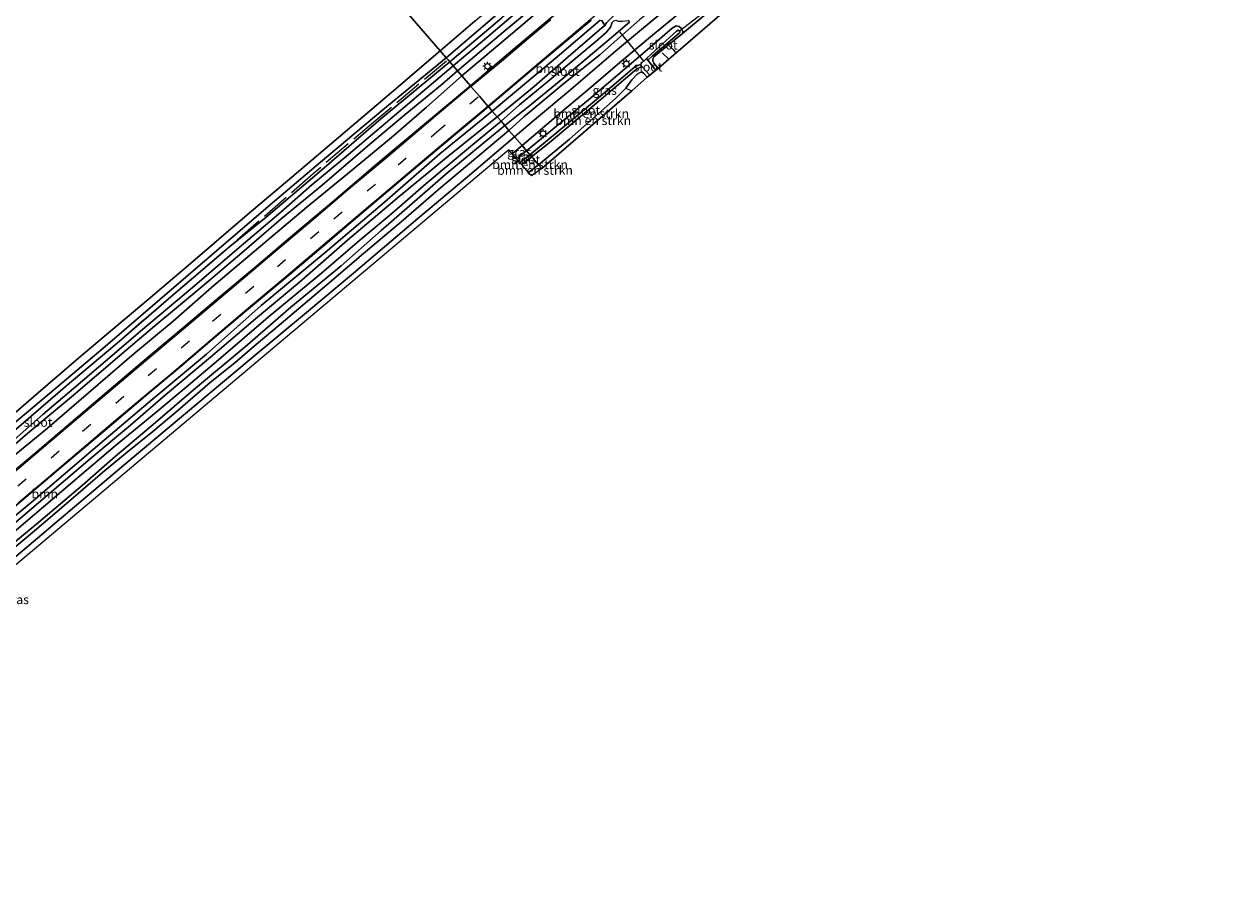
# Model space of a CAD drawing. Units: metres. Extents: x 171058 to 180007, y 418748 to 425003.
# Drawn here: x 173161 to 173495, y 421616 to 421858 of the extents above; entities that cross this region are included whole.
import ezdxf
from ezdxf.enums import TextEntityAlignment as Align

# ---------------------------------------------------------------- set-up
doc = ezdxf.new("R2010")
doc.units = ezdxf.units.M
doc.linetypes.add('IE-TERREINAFSCHEIDING', pattern=[10, 8, -2])
doc.linetypes.add('VW-3-9_STREEP', pattern=[12, 3, -9])
doc.layers.get('0').update_dxf_attribs({"lineweight": 25})
for name, color, linetype, lineweight in [('B-ME-GR-BOMENSTRUIKEN-GV-B6', 93, 'Continuous', 18), ('B-ME-GR-BOOM-GV-B6', 93, 'Continuous', 18), ('B-ME-GW-GRONDWERKLIJN-L-B1', 10, 'Continuous', 25), ('B-ME-GW-INSTEEKWATERGANG-L-B1', 10, 'Continuous', 25), ('B-ME-IE-GRASLAND-GV-B6', 93, 'Continuous', 18), ('B-ME-IE-GRONDWERKLIJN-GROND_INGERICHT-GV-B6', 253, 'Continuous', 18), ('B-ME-IE-HULPGEOMETRIE-L-B1', 53, 'Continuous', 18), ('B-ME-IE-MEUBILAIR_WEGMEUBILAIR-LICHTMAST-S-B1', 8, 'Continuous', 18), ('B-ME-IE-TERREINAFSCHEIDING-RASTERHEKWERK-L-B1', 8, 'IE-TERREINAFSCHEIDING', 18), ('B-ME-KG-KADASTRAAL-OPNAMEDTMGRENS-L-B1', 10, 'Continuous', 25), ('B-ME-KW-DUIKER-L-B1', 10, 'Continuous', 25), ('B-ME-OG-BREUK-L-B1', 10, 'Continuous', 25), ('B-ME-OG-WATER-GV-B6', 153, 'Continuous', 18), ('B-ME-VH-VERH_SOORT-BETON-OVERIG-GV-B6', 8, 'IE-TERREINAFSCHEIDING-NATUURLIJK-HOUTWAL', 18), ('B-ME-VH-VERH_SOORT-BITUMEN-GV-B6', 8, 'IE-TERREINAFSCHEIDING-NATUURLIJK-HOUTWAL', 18), ('B-ME-VW-MARKERING-39STREEP-015-L-B1', 255, 'VW-3-9_STREEP', 18), ('B-ME-VW-MARKERING-STREEP-015-L-B1', 7, 'Continuous', 18)]:
    doc.layers.add(name, color=color, linetype=linetype, lineweight=lineweight)
doc.styles.add('NLCS-ISO', font='NLCS-ISO.TTF')
doc.linetypes.add('IE-TERREINAFSCHEIDING-NATUURLIJK-HOUTWAL', pattern='A,7,-1.5,[67,NLCS.SHX,S=0.75,R=45,X=0,Y=0],-1.5,7,-1.5,[70,NLCS.SHX,S=0.75,R=0,X=0,Y=0],-1.5', length=20)

# ---------------------------------------------------------------- blocks, each defined once
blk = doc.blocks.new('lantaarnpaal')
for p, q in [((-0.75, 0), (-1.25, 0)), ((-0.88, 0.88), (-0.53, 0.53)), ((0, 0.75), (0, 1.25)), ((0.53, 0.53), (0.88, 0.88)), ((0.75, 0), (1.25, 0)), ((-0.53, -0.53), (-0.88, -0.88)), ((0, -0.75), (0, -1.25)), ((0.53, -0.53), (0.88, -0.88))]:
    blk.add_line(p, q)
blk.add_circle((0, 0), 0.75)

msp = doc.modelspace()

# ---------------------------------------------------------------- linework, layer by layer
at = {"layer": 'B-ME-GR-BOMENSTRUIKEN-GV-B6'}
for points in [[(173334.8, 421843.99, 5.57), (173334.07, 421843.36, 6.73), (173333.04, 421844.52, 6.75), (173332.67, 421844.81, 6.77), (173332.08, 421844.73, 6.81), (173331.29, 421844.23, 6.87), (173329.83, 421842.66, 7.32), (173328.11, 421840.33, 7.77), (173325.27, 421837.52, 7.94), (173312.51, 421826.25, 8.01), (173303.93, 421819.14, 8.05), (173302.94, 421820.29, 6.82), (173302.01, 421821.36, 5.93), (173306.91, 421825.24, 5.93), (173321.32, 421837.26, 5.93), (173331.07, 421845.63, 5.93), (173332.58, 421846.39, 5.57), (173334.8, 421843.99, 5.57)], [(173334.07, 421843.36, 6.73), (173329.77, 421839.66, 7.9), (173304.81, 421818.12, 8.14), (173303.93, 421819.14, 8.05), (173312.51, 421826.25, 8.01), (173325.27, 421837.52, 7.94), (173328.11, 421840.33, 7.77), (173329.83, 421842.66, 7.32), (173331.29, 421844.23, 6.87), (173332.08, 421844.73, 6.81), (173332.67, 421844.81, 6.77), (173333.04, 421844.52, 6.75), (173334.07, 421843.36, 6.73)], [(173303.93, 421819.14, 8.05), (173301.15, 421817, 8.03), (173300.16, 421818.16, 6.86), (173299.21, 421819.23, 5.94), (173302.01, 421821.36, 5.93), (173302.94, 421820.29, 6.82), (173303.93, 421819.14, 8.05)], [(173303.93, 421819.14, 8.05), (173304.81, 421818.12, 8.14), (173301.97, 421816.04, 8.03), (173301.15, 421817, 8.03), (173303.93, 421819.14, 8.05)]]:
    msp.add_polyline3d(points, dxfattribs=at)
at = {"layer": 'B-ME-GR-BOOM-GV-B6'}
for points in [[(173322.3, 421857.76, 6.93), (173320.8, 421856.5, 7.05), (173312.2, 421849.08, 6.89), (173302.7, 421840.8, 6.9), (173292.44, 421832.43, 6.94), (173291.1, 421833.99, 7.24), (173309.12, 421849.07, 7.23), (173321.01, 421859.24, 7.26), (173321.49, 421859.09, 7.17), (173322.3, 421857.76, 6.93)], [(173148.01, 421712.9, 6.96), (173163.25, 421725.46, 6.99), (173180.38, 421740.16, 6.94), (173195.66, 421753.14, 7.02), (173211.89, 421766.64, 7.05), (173227.05, 421780.12, 7.03), (173244.74, 421794.84, 7.05), (173261.25, 421808.77, 7.13), (173276.58, 421822.16, 7.15), (173291.1, 421833.99, 7.24), (173292.44, 421832.43, 6.94), (173278.33, 421821.07, 6.99), (173265.28, 421810.31, 6.99), (173250.97, 421798.21, 6.96), (173237.64, 421786.59, 6.98), (173225.39, 421776.43, 6.96), (173212.93, 421765.79, 6.95), (173200.48, 421755.35, 6.94), (173190.81, 421746.95, 6.92), (173179.59, 421737.55, 6.91), (173165.29, 421725.41, 6.91), (173150.12, 421712.52, 6.9)]]:
    msp.add_polyline3d(points, dxfattribs=at)
at = {"layer": 'B-ME-GW-GRONDWERKLIJN-L-B1'}
msp.add_polyline3d([(173338.19, 421850.16, 6.31), (173340.03, 421848.43, 6.3), (173340.07, 421848.38, 6.3)], dxfattribs=at)
at = {"layer": 'B-ME-GW-INSTEEKWATERGANG-L-B1'}
for p, q in [((173300.59, 421823, 6.92), (173297.87, 421820.77, 6.88)), ((173301.15, 421817, 8.03), (173303.93, 421819.14, 8.05))]:
    msp.add_line(p, q, dxfattribs=at)
for points in [[(173500.3, 422000.63, 6.74), (173488.81, 421991, 6.76), (173476.67, 421980.66, 6.81), (173464.14, 421970.32, 6.74), (173451.95, 421960.15, 6.73), (173438.29, 421948.36, 6.69), (173425.55, 421937.75, 6.8), (173413.38, 421927.71, 6.71), (173403.48, 421919.3, 6.82), (173390.6, 421908.28, 6.89), (173378.45, 421898.35, 6.8), (173364.98, 421886.92, 6.83), (173353.29, 421877.11, 6.84), (173339.32, 421865.33, 6.83), (173331.94, 421859.26, 6.8), (173320.95, 421849.62, 6.9), (173310.98, 421841.68, 6.95), (173299.85, 421832.38, 6.96), (173295.71, 421828.66, 6.89)], [(173282.66, 421843.75, 6.99), (173286.81, 421847.28, 6.98), (173298.5, 421857.04, 7), (173308.85, 421865.92, 7)], [(173293.79, 421859.85, 6.65), (173279.31, 421847.66, 6.56)], [(173324.84, 421860.52, 7.02), (173322.82, 421858.44, 7.07), (173322.3, 421857.76, 6.93), (173320.8, 421856.5, 7.05), (173312.2, 421849.08, 6.89), (173302.7, 421840.8, 6.9), (173292.44, 421832.43, 6.94)], [(173300.59, 421823, 6.92), (173317.8, 421837.11, 7.02), (173333.39, 421850.43, 6.89), (173340.97, 421857.03, 6.88), (173342.1, 421857.61, 6.84), (173342.94, 421857.41, 6.84), (173343.62, 421856.9, 6.74), (173343.96, 421856.09, 6.69), (173343.91, 421855.51, 6.63), (173339.53, 421852.02, 6.48), (173335.87, 421849.01, 6.25), (173335.67, 421848.48, 6.24), (173335.67, 421847.87, 6.27), (173335.91, 421847.3, 6.3), (173337.14, 421845.84, 6.3)], [(173279.31, 421847.66, 6.56), (173260.2, 421831.82, 6.57), (173243.06, 421817.1, 6.59), (173228.44, 421804.62, 6.61), (173218.31, 421796.44, 6.51)], [(173334.07, 421843.36, 6.73), (173333.04, 421844.52, 6.75), (173332.67, 421844.81, 6.77), (173332.08, 421844.73, 6.81), (173331.29, 421844.23, 6.87), (173329.83, 421842.66, 7.32), (173328.11, 421840.33, 7.77), (173325.27, 421837.52, 7.94), (173312.51, 421826.25, 8.01), (173303.93, 421819.14, 8.05)], [(173156.38, 421736.73, 6.78), (173167.77, 421746.08, 6.8), (173179.16, 421755.88, 6.99), (173191.09, 421766.27, 6.89), (173202.58, 421775.79, 6.9), (173213.98, 421785.78, 6.94), (173226.81, 421796.51, 6.92), (173239.78, 421807.48, 6.91), (173250.95, 421816.58, 6.97), (173263.2, 421826.69, 7.02), (173272.82, 421835.05, 7.03), (173282.66, 421843.75, 6.99)], [(173292.44, 421832.43, 6.94), (173278.33, 421821.07, 6.99), (173265.28, 421810.31, 6.99), (173250.97, 421798.21, 6.96), (173237.64, 421786.59, 6.98), (173225.39, 421776.43, 6.96), (173212.93, 421765.79, 6.95), (173200.48, 421755.35, 6.94), (173190.81, 421746.95, 6.92), (173179.59, 421737.55, 6.91), (173165.29, 421725.41, 6.91), (173150.12, 421712.52, 6.9)], [(173153.77, 421709.03, 6.65), (173164.1, 421717.65, 6.67), (173173.54, 421725.68, 6.75), (173182.97, 421733.82, 6.73), (173189.83, 421739.42, 6.75), (173196.97, 421745.19, 6.75), (173203.89, 421751, 6.76), (173212.9, 421758.72, 6.8), (173219.73, 421764.21, 6.82), (173225.05, 421768.85, 6.84), (173232.53, 421775.14, 6.86), (173245.23, 421785.84, 6.97), (173255.36, 421794.51, 6.99), (173265.83, 421803.32, 6.94), (173276.21, 421812.23, 6.91), (173295.71, 421828.66, 6.89)]]:
    msp.add_polyline3d(points, dxfattribs=at)
at = {"layer": 'B-ME-IE-GRASLAND-GV-B6'}
for points in [[(173312.59, 421875.53, 6.71), (173311.11, 421874.33, 6.74), (173293.79, 421859.85, 6.65), (173279.31, 421847.66, 6.56), (173278.83, 421848.21, 6.59), (173278.32, 421848.81, 6.62), (173298.22, 421865.82, 6.6), (173307.74, 421873.89, 6.59), (173311.51, 421876.89, 6.58), (173312.59, 421875.53, 6.71)], [(173282.66, 421843.75, 6.99), (173281.46, 421845.14, 5.57), (173294.09, 421855.89, 5.57), (173304.86, 421864.78, 5.57)], [(173285.03, 421841.01, 7.26), (173282.66, 421843.75, 6.99), (173286.81, 421847.28, 6.98), (173298.5, 421857.04, 7), (173308.85, 421865.92, 7)], [(173308.85, 421865.92, 7), (173298.5, 421857.04, 7), (173286.81, 421847.28, 6.98), (173282.66, 421843.75, 6.99)], [(173342.11, 421864.55, 6.88), (173332.54, 421856.61, 6.9), (173325.24, 421850.58, 6.91), (173312.33, 421839.53, 6.91), (173302.86, 421831.53, 6.9), (173297.26, 421826.85, 6.91), (173295.71, 421828.66, 6.89), (173299.85, 421832.38, 6.96), (173310.98, 421841.68, 6.95), (173320.95, 421849.62, 6.9), (173331.94, 421859.26, 6.8)], [(173350.41, 421860.92, 6.6), (173343.91, 421855.51, 6.63), (173343.96, 421856.09, 6.69), (173343.62, 421856.9, 6.74), (173342.94, 421857.41, 6.84), (173342.1, 421857.61, 6.84), (173340.97, 421857.03, 6.88), (173333.39, 421850.43, 6.89), (173317.8, 421837.11, 7.02), (173300.59, 421823, 6.92), (173299.36, 421824.43, 7), (173309.43, 421833.04, 7.01), (173318.74, 421840.83, 7.02), (173327.07, 421847.95, 6.95), (173335.52, 421855.05, 6.92), (173347.34, 421864.85, 6.92)], [(173312.31, 421863.98, 7.27), (173304.86, 421857.75, 7.3), (173295.59, 421849.95, 7.27), (173285.03, 421841.01, 7.26)], [(173296.87, 421860.58, 5.57), (173290.11, 421854.88, 5.57), (173280.27, 421846.55, 5.57), (173279.31, 421847.66, 6.56), (173293.79, 421859.85, 6.65)], [(173321.01, 421859.24, 7.26), (173309.12, 421849.07, 7.23), (173291.1, 421833.99, 7.24), (173290.02, 421835.23, 7.3), (173303.29, 421846.5, 7.29), (173318.51, 421859.24, 7.25)], [(173324.28, 421858.48, 5.63), (173324.18, 421858.03, 5.63), (173323.86, 421857.3, 5.63), (173322.65, 421855.8, 5.63), (173320.45, 421853.88, 5.63), (173314.27, 421848.66, 5.63), (173306.47, 421842.22, 5.63), (173298.7, 421835.69, 5.63), (173293.55, 421831.17, 5.63), (173292.44, 421832.43, 6.94), (173302.7, 421840.8, 6.9), (173312.2, 421849.08, 6.89), (173320.8, 421856.5, 7.05), (173322.3, 421857.76, 6.93), (173322.82, 421858.44, 7.07)], [(173331.94, 421859.26, 6.8), (173320.95, 421849.62, 6.9), (173310.98, 421841.68, 6.95), (173299.85, 421832.38, 6.96), (173295.71, 421828.66, 6.89), (173294.58, 421829.96, 5.63), (173302.02, 421835.96, 5.63), (173310.71, 421843.07, 5.63), (173324.17, 421854.41, 5.63), (173329.18, 421858.63, 5.63)], [(173343.91, 421855.51, 6.63), (173339.53, 421852.02, 6.48), (173335.87, 421849.01, 6.25), (173335.67, 421848.48, 6.24), (173335.67, 421847.87, 6.27), (173335.91, 421847.3, 6.3), (173337.14, 421845.84, 6.3), (173336.5, 421845.38, 5.57), (173336.03, 421845.91, 5.57), (173334.21, 421848.15, 5.57), (173335.54, 421849.33, 5.81), (173342.9, 421855.57, 5.81), (173343.11, 421855.8, 5.81), (173343.19, 421856, 5.81), (173342.94, 421856.26, 5.81), (173342.7, 421856.4, 5.81), (173342.17, 421856.17, 5.81), (173335.24, 421849.84, 5.81), (173333.86, 421848.58, 5.57), (173332.1, 421846.92, 5.57), (173330.59, 421846.16, 5.93), (173321.13, 421838.16, 5.93), (173311.69, 421830.24, 5.93), (173301.56, 421821.88, 5.93), (173300.59, 421823, 6.92), (173317.8, 421837.11, 7.02), (173333.39, 421850.43, 6.89), (173340.97, 421857.03, 6.88), (173342.1, 421857.61, 6.84), (173342.94, 421857.41, 6.84), (173343.62, 421856.9, 6.74), (173343.96, 421856.09, 6.69), (173343.91, 421855.51, 6.63)], [(173322.82, 421858.44, 7.07), (173322.3, 421857.76, 6.93), (173321.49, 421859.09, 7.17)], [(173156.47, 421743.57, 6.48), (173172.68, 421757.51, 6.5), (173187.05, 421769.66, 6.51), (173201.99, 421782.54, 6.51), (173218.31, 421796.44, 6.51), (173228.44, 421804.62, 6.61), (173243.06, 421817.1, 6.59), (173260.2, 421831.82, 6.57), (173279.31, 421847.66, 6.56), (173280.27, 421846.55, 5.57), (173271.84, 421839.42, 5.57), (173260.26, 421829.66, 5.57), (173251.26, 421821.99, 5.57), (173241.06, 421813.52, 5.57), (173232.42, 421805.96, 5.57), (173220.22, 421795.62, 5.57), (173208.55, 421785.58, 5.57), (173193.5, 421772.96, 5.57), (173185.03, 421765.71, 5.57), (173175, 421757.09, 5.57), (173166.49, 421749.86, 5.57), (173154.58, 421739.46, 5.57)], [(173156.1, 421745.44, 6.56), (173171.82, 421758.69, 6.54), (173183.72, 421768.77, 6.56), (173198.93, 421781.79, 6.62), (173213.37, 421794.15, 6.63), (173228.95, 421807.54, 6.63), (173243.48, 421819.83, 6.6), (173260.75, 421834.32, 6.63), (173278.32, 421848.81, 6.62), (173278.83, 421848.21, 6.59), (173279.31, 421847.66, 6.56), (173260.2, 421831.82, 6.57), (173243.06, 421817.1, 6.59), (173228.44, 421804.62, 6.61), (173218.31, 421796.44, 6.51), (173201.99, 421782.54, 6.51), (173187.05, 421769.66, 6.51), (173172.68, 421757.51, 6.5), (173156.47, 421743.57, 6.48)], [(173151.59, 421735.46, 5.57), (173162.29, 421744.71, 5.57), (173174.94, 421755.23, 5.57), (173187.73, 421766.14, 5.57), (173197.5, 421774.44, 5.57), (173210.68, 421785.35, 5.57), (173222.29, 421795.28, 5.57), (173232.6, 421804.1, 5.57), (173243.93, 421813.42, 5.57), (173257.19, 421824.83, 5.57), (173266.96, 421833.1, 5.57), (173277.24, 421841.5, 5.57), (173281.46, 421845.14, 5.57), (173282.66, 421843.75, 6.99), (173272.82, 421835.05, 7.03), (173263.2, 421826.69, 7.02), (173250.95, 421816.58, 6.97), (173239.78, 421807.48, 6.91), (173226.81, 421796.51, 6.92), (173213.98, 421785.78, 6.94), (173202.58, 421775.79, 6.9), (173191.09, 421766.27, 6.89), (173179.16, 421755.88, 6.99), (173167.77, 421746.08, 6.8), (173156.38, 421736.73, 6.78)], [(173285.03, 421841.01, 7.26), (173272.86, 421830.86, 7.24), (173259.4, 421819.55, 7.24), (173247.17, 421809.13, 7.23), (173235.69, 421799.48, 7.21), (173225.68, 421791.03, 7.19), (173215.63, 421782.59, 7.21), (173205.46, 421773.99, 7.17), (173195.84, 421765.93, 7.16), (173186.06, 421757.64, 7.15), (173174.33, 421747.65, 7.15), (173164.23, 421739.11, 7.15), (173150.38, 421727.5, 7.16)], [(173156.38, 421736.73, 6.78), (173167.77, 421746.08, 6.8), (173179.16, 421755.88, 6.99), (173191.09, 421766.27, 6.89), (173202.58, 421775.79, 6.9), (173213.98, 421785.78, 6.94), (173226.81, 421796.51, 6.92), (173239.78, 421807.48, 6.91), (173250.95, 421816.58, 6.97), (173263.2, 421826.69, 7.02), (173272.82, 421835.05, 7.03), (173282.66, 421843.75, 6.99), (173285.03, 421841.01, 7.26)], [(173157.48, 421723.32, 7.14), (173171.44, 421735.16, 7.15), (173183.72, 421745.55, 7.22), (173195.58, 421755.6, 7.22), (173204.43, 421763.02, 7.19), (173214.08, 421771.2, 7.21), (173221.29, 421777.29, 7.23), (173235.76, 421789.42, 7.23), (173244.2, 421796.57, 7.27), (173252.52, 421803.67, 7.24), (173264.51, 421813.8, 7.26), (173276.95, 421824.26, 7.25), (173288.17, 421833.69, 7.31), (173290.02, 421835.23, 7.3), (173291.1, 421833.99, 7.24)], [(173291.1, 421833.99, 7.24), (173276.58, 421822.16, 7.15), (173261.25, 421808.77, 7.13), (173244.74, 421794.84, 7.05), (173227.05, 421780.12, 7.03), (173211.89, 421766.64, 7.05), (173195.66, 421753.14, 7.02), (173180.38, 421740.16, 6.94), (173163.25, 421725.46, 6.99), (173148.01, 421712.9, 6.96)], [(173150.12, 421712.52, 6.9), (173165.29, 421725.41, 6.91), (173179.59, 421737.55, 6.91), (173190.81, 421746.95, 6.92), (173200.48, 421755.35, 6.94), (173212.93, 421765.79, 6.95), (173225.39, 421776.43, 6.96), (173237.64, 421786.59, 6.98), (173250.97, 421798.21, 6.96), (173265.28, 421810.31, 6.99), (173278.33, 421821.07, 6.99), (173292.44, 421832.43, 6.94)], [(173292.44, 421832.43, 6.94), (173293.55, 421831.17, 5.63), (173285.09, 421824.17, 5.64), (173272.71, 421813.79, 5.64), (173263.26, 421805.62, 5.64), (173254.33, 421798.2, 5.64), (173243.75, 421789.02, 5.64), (173228.91, 421776.87, 5.64), (173215.18, 421765.03, 5.64), (173206.24, 421757.45, 5.64), (173197.8, 421750.47, 5.64), (173186.47, 421741.17, 5.64), (173174.15, 421730.68, 5.64), (173156.64, 421715.8, 5.64)], [(173151.86, 421708.98, 5.64), (173165.36, 421719.99, 5.64), (173177.39, 421730.16, 5.64), (173186.53, 421738.26, 5.64), (173197.73, 421747.7, 5.64), (173208.27, 421756.76, 5.64), (173222.58, 421768.65, 5.64), (173235.27, 421779.6, 5.64), (173249.17, 421791.14, 5.64), (173260.33, 421800.93, 5.64), (173278.87, 421817.09, 5.64), (173294.58, 421829.96, 5.63)], [(173294.58, 421829.96, 5.63), (173295.71, 421828.66, 6.89), (173276.21, 421812.23, 6.91), (173265.83, 421803.32, 6.94), (173255.36, 421794.51, 6.99), (173245.23, 421785.84, 6.97), (173232.53, 421775.14, 6.86), (173225.05, 421768.85, 6.84), (173219.73, 421764.21, 6.82), (173212.9, 421758.72, 6.8), (173203.89, 421751, 6.76), (173196.97, 421745.19, 6.75), (173189.83, 421739.42, 6.75), (173182.97, 421733.82, 6.73), (173173.54, 421725.68, 6.75), (173164.1, 421717.65, 6.67), (173153.77, 421709.03, 6.65)], [(173153.77, 421709.03, 6.65), (173164.1, 421717.65, 6.67), (173173.54, 421725.68, 6.75), (173182.97, 421733.82, 6.73), (173189.83, 421739.42, 6.75), (173196.97, 421745.19, 6.75), (173203.89, 421751, 6.76), (173212.9, 421758.72, 6.8), (173219.73, 421764.21, 6.82), (173225.05, 421768.85, 6.84), (173232.53, 421775.14, 6.86), (173245.23, 421785.84, 6.97), (173255.36, 421794.51, 6.99), (173265.83, 421803.32, 6.94), (173276.21, 421812.23, 6.91), (173295.71, 421828.66, 6.89)], [(173295.71, 421828.66, 6.89), (173297.26, 421826.85, 6.91), (173284.77, 421816.22, 6.92), (173270.44, 421804.23, 6.94), (173252.64, 421789.09, 7.01), (173239.56, 421778.16, 7.03), (173223.69, 421764.92, 7.01), (173209.45, 421753, 6.97), (173190.63, 421737.28, 6.97), (173177.64, 421726.29, 6.95), (173157.73, 421709.5, 6.88)], [(173299.36, 421824.43, 7), (173300.59, 421823, 6.92), (173297.87, 421820.77, 6.88), (173296.65, 421822.16, 7.04), (173299.36, 421824.43, 7)], [(173300.59, 421823, 6.92), (173301.56, 421821.88, 5.93), (173298.79, 421819.7, 5.93), (173297.87, 421820.77, 6.88), (173300.59, 421823, 6.92)]]:
    msp.add_polyline3d(points, dxfattribs=at)
at = {"layer": 'B-ME-IE-GRONDWERKLIJN-GROND_INGERICHT-GV-B6'}
for points in [[(173179.61, 421962.91, 6.23), (173276.7, 421850.68, 6.66), (173263.81, 421839.68, 6.64), (173248.42, 421826.66, 6.62), (173235.5, 421815.72, 6.62), (173223.09, 421805.22, 6.63), (173206.74, 421791.15, 6.62), (173195.62, 421781.78, 6.56), (173185.25, 421772.96, 6.48), (173176.4, 421765.56, 6.47), (173163.87, 421754.76, 6.48), (173153.3, 421745.76, 6.47)], [(173286.39, 421859, 6.67), (173276.7, 421850.68, 6.66), (173179.61, 421962.91, 6.23)], [(173427.6, 421923.97, 6.6), (173342.05, 421850.08, 6.75), (173340.07, 421848.38, 6.3), (173337.14, 421845.84, 6.3), (173335.91, 421847.3, 6.3), (173335.67, 421847.87, 6.27), (173335.67, 421848.48, 6.24), (173335.87, 421849.01, 6.25), (173339.53, 421852.02, 6.48), (173343.91, 421855.51, 6.63), (173350.41, 421860.92, 6.6)]]:
    msp.add_polyline3d(points, dxfattribs=at)
at = {"layer": 'B-ME-IE-HULPGEOMETRIE-L-B1'}
msp.add_polyline3d([(173304.81, 421818.12, 8.14), (173303.93, 421819.14, 8.05), (173302.94, 421820.29, 6.82), (173302.01, 421821.36, 5.93), (173301.56, 421821.88, 5.93), (173300.59, 421823, 6.92), (173299.36, 421824.43, 7), (173297.26, 421826.85, 6.91), (173295.71, 421828.66, 6.89), (173294.58, 421829.96, 5.63), (173293.55, 421831.17, 5.63), (173292.44, 421832.43, 6.94), (173291.1, 421833.99, 7.24), (173290.02, 421835.23, 7.3), (173289.89, 421835.38, 7.26), (173287.52, 421838.12, 7.36), (173285.19, 421840.83, 7.32), (173285.03, 421841.01, 7.26), (173282.66, 421843.75, 6.99), (173281.46, 421845.14, 5.57), (173280.27, 421846.55, 5.57), (173279.31, 421847.66, 6.56), (173278.83, 421848.21, 6.59), (173278.32, 421848.81, 6.62), (173276.7, 421850.68, 6.66), (173179.61, 421962.91, 6.23)], dxfattribs=at)
at = {"layer": 'B-ME-IE-TERREINAFSCHEIDING-RASTERHEKWERK-L-B1'}
for points in [[(173278.44, 421847.88, 6.59), (173258.77, 421831.38, 6.62), (173241.46, 421816.62, 6.62), (173218.31, 421796.44, 6.51)], [(173218.31, 421796.44, 6.51), (173201.99, 421782.54, 6.51), (173187.05, 421769.66, 6.51), (173172.68, 421757.51, 6.5), (173156.47, 421743.57, 6.48), (173141.3, 421730.82, 6.44), (173126.49, 421718.26, 6.42), (173109.85, 421704.19, 6.35), (173093.16, 421689.75, 6.34), (173076.49, 421675.94, 6.34), (173059.29, 421661.18, 6.42), (173044.43, 421648.64, 6.43), (173041.6, 421645.92, 6.47), (173040.09, 421644.21, 6.56), (173031.49, 421636.48, 6.79), (173021.23, 421627.58, 6.88), (173013.55, 421620.7, 6.85), (173010.58, 421618.25, 6.63), (173007.9, 421615.86, 6.61)]]:
    msp.add_polyline3d(points, dxfattribs=at)
at = {"layer": 'B-ME-KG-KADASTRAAL-OPNAMEDTMGRENS-L-B1'}
for points in [[(173304.81, 421818.12, 8.14), (173329.77, 421839.66, 7.9), (173334.07, 421843.36, 6.73), (173334.8, 421843.99, 5.57), (173336.5, 421845.38, 5.57), (173337.14, 421845.84, 6.3), (173340.07, 421848.38, 6.3), (173342.05, 421850.08, 6.75), (173427.6, 421923.97, 6.6), (173443.14, 421908.11, 6.59), (173490.51, 421943.45, 6.35), (173491.18, 421943.95, 5.85), (173491.86, 421944.48, 5.85), (173492.68, 421945.09, 6.59), (173544.13, 421983.45, 6.56), (173616.65, 422038.64, 6.52)], [(173304.81, 421818.12, 8.14), (173301.97, 421816.04, 8.03), (173301.15, 421817, 8.03), (173300.16, 421818.16, 6.86), (173299.21, 421819.23, 5.94), (173298.79, 421819.7, 5.93), (173297.87, 421820.77, 6.88), (173296.65, 421822.16, 7.04), (173295.68, 421823.28, 6.96), (173156.57, 421706.2, 6.93)]]:
    msp.add_polyline3d(points, dxfattribs=at)
at = {"layer": 'B-ME-KW-DUIKER-L-B1'}
for p, q in [((173349.39, 421861.08, 6.05), (173343.07, 421856.18, 6.02)), ((173333.21, 421847.74, 5.81), (173326.44, 421855.99, 5.77))]:
    msp.add_line(p, q, dxfattribs=at)
at = {"layer": 'B-ME-OG-BREUK-L-B1'}
for points in [[(173340.16, 421852.09, 6.62), (173341.32, 421851.03, 6.75), (173342.05, 421850.08, 6.75)], [(173328.11, 421840.33, 7.77), (173329.38, 421839.83, 7.92), (173329.77, 421839.66, 7.9)]]:
    msp.add_polyline3d(points, dxfattribs=at)
at = {"layer": 'B-ME-OG-WATER-GV-B6'}
for points in [[(173304.86, 421864.78, 5.57), (173294.09, 421855.89, 5.57), (173281.46, 421845.14, 5.57), (173280.27, 421846.55, 5.57)], [(173280.27, 421846.55, 5.57), (173290.11, 421854.88, 5.57), (173296.87, 421860.58, 5.57)], [(173293.55, 421831.17, 5.63), (173298.7, 421835.69, 5.63), (173306.47, 421842.22, 5.63), (173314.27, 421848.66, 5.63), (173320.45, 421853.88, 5.63), (173322.65, 421855.8, 5.63), (173323.86, 421857.3, 5.63), (173324.18, 421858.03, 5.63), (173324.28, 421858.48, 5.63), (173324.79, 421858.99, 5.63), (173325.33, 421859.23, 5.63), (173325.99, 421858.93, 5.63), (173327.21, 421858.91, 5.63), (173328.77, 421859.15, 5.63), (173329.18, 421858.63, 5.63), (173324.17, 421854.41, 5.63), (173310.71, 421843.07, 5.63), (173302.02, 421835.96, 5.63), (173294.58, 421829.96, 5.63), (173293.55, 421831.17, 5.63)], [(173334.21, 421848.15, 5.57), (173333.86, 421848.58, 5.57), (173335.24, 421849.84, 5.81), (173342.17, 421856.17, 5.81), (173342.7, 421856.4, 5.81), (173342.94, 421856.26, 5.81), (173343.19, 421856, 5.81), (173343.11, 421855.8, 5.81), (173342.9, 421855.57, 5.81), (173335.54, 421849.33, 5.81), (173334.21, 421848.15, 5.57)], [(173334.21, 421848.15, 5.57), (173336.03, 421845.91, 5.57), (173336.5, 421845.38, 5.57), (173334.8, 421843.99, 5.57), (173332.58, 421846.39, 5.57), (173332.1, 421846.92, 5.57), (173333.86, 421848.58, 5.57), (173334.21, 421848.15, 5.57)], [(173280.27, 421846.55, 5.57), (173281.46, 421845.14, 5.57), (173277.24, 421841.5, 5.57), (173266.96, 421833.1, 5.57), (173257.19, 421824.83, 5.57), (173243.93, 421813.42, 5.57), (173232.6, 421804.1, 5.57), (173222.29, 421795.28, 5.57), (173210.68, 421785.35, 5.57), (173197.5, 421774.44, 5.57), (173187.73, 421766.14, 5.57), (173174.94, 421755.23, 5.57), (173162.29, 421744.71, 5.57), (173151.59, 421735.46, 5.57)], [(173154.58, 421739.46, 5.57), (173166.49, 421749.86, 5.57), (173175, 421757.09, 5.57), (173185.03, 421765.71, 5.57), (173193.5, 421772.96, 5.57), (173208.55, 421785.58, 5.57), (173220.22, 421795.62, 5.57), (173232.42, 421805.96, 5.57), (173241.06, 421813.52, 5.57), (173251.26, 421821.99, 5.57), (173260.26, 421829.66, 5.57), (173271.84, 421839.42, 5.57), (173280.27, 421846.55, 5.57)], [(173332.58, 421846.39, 5.57), (173331.07, 421845.63, 5.93), (173321.32, 421837.26, 5.93), (173306.91, 421825.24, 5.93), (173302.01, 421821.36, 5.93), (173301.56, 421821.88, 5.93), (173311.69, 421830.24, 5.93), (173321.13, 421838.16, 5.93), (173330.59, 421846.16, 5.93), (173332.1, 421846.92, 5.57), (173332.58, 421846.39, 5.57)], [(173293.55, 421831.17, 5.63), (173294.58, 421829.96, 5.63), (173278.87, 421817.09, 5.64), (173260.33, 421800.93, 5.64), (173249.17, 421791.14, 5.64), (173235.27, 421779.6, 5.64), (173222.58, 421768.65, 5.64), (173208.27, 421756.76, 5.64), (173197.73, 421747.7, 5.64), (173186.53, 421738.26, 5.64), (173177.39, 421730.16, 5.64), (173165.36, 421719.99, 5.64), (173151.86, 421708.98, 5.64)], [(173156.64, 421715.8, 5.64), (173174.15, 421730.68, 5.64), (173186.47, 421741.17, 5.64), (173197.8, 421750.47, 5.64), (173206.24, 421757.45, 5.64), (173215.18, 421765.03, 5.64), (173228.91, 421776.87, 5.64), (173243.75, 421789.02, 5.64), (173254.33, 421798.2, 5.64), (173263.26, 421805.62, 5.64), (173272.71, 421813.79, 5.64), (173285.09, 421824.17, 5.64), (173293.55, 421831.17, 5.63)], [(173301.56, 421821.88, 5.93), (173302.01, 421821.36, 5.93), (173299.21, 421819.23, 5.94), (173298.79, 421819.7, 5.93), (173301.56, 421821.88, 5.93)]]:
    msp.add_polyline3d(points, dxfattribs=at)
at = {"layer": 'B-ME-VH-VERH_SOORT-BETON-OVERIG-GV-B6'}
for points in [[(173311.51, 421876.89, 6.58), (173307.74, 421873.89, 6.59), (173298.22, 421865.82, 6.6), (173278.32, 421848.81, 6.62), (173276.7, 421850.68, 6.66), (173286.39, 421859, 6.67), (173293.06, 421864.64, 6.65), (173300.13, 421870.98, 6.72), (173300.5, 421873.77, 6.76), (173303.95, 421876.48, 6.78), (173306.68, 421876.53, 6.66), (173307.79, 421877.35, 6.63), (173309.98, 421878.99, 6.58), (173311.51, 421876.89, 6.58)], [(173153.3, 421745.76, 6.47), (173163.87, 421754.76, 6.48), (173176.4, 421765.56, 6.47), (173185.25, 421772.96, 6.48), (173195.62, 421781.78, 6.56), (173206.74, 421791.15, 6.62), (173223.09, 421805.22, 6.63), (173235.5, 421815.72, 6.62), (173248.42, 421826.66, 6.62), (173263.81, 421839.68, 6.64), (173276.7, 421850.68, 6.66)], [(173276.7, 421850.68, 6.66), (173278.32, 421848.81, 6.62), (173260.75, 421834.32, 6.63), (173243.48, 421819.83, 6.6), (173228.95, 421807.54, 6.63), (173213.37, 421794.15, 6.63), (173198.93, 421781.79, 6.62), (173183.72, 421768.77, 6.56), (173171.82, 421758.69, 6.54), (173156.1, 421745.44, 6.56)]]:
    msp.add_polyline3d(points, dxfattribs=at)
at = {"layer": 'B-ME-VH-VERH_SOORT-BITUMEN-GV-B6'}
for points in [[(173347.34, 421864.85, 6.92), (173335.52, 421855.05, 6.92), (173327.07, 421847.95, 6.95), (173318.74, 421840.83, 7.02), (173309.43, 421833.04, 7.01), (173299.36, 421824.43, 7), (173297.26, 421826.85, 6.91), (173302.86, 421831.53, 6.9), (173312.33, 421839.53, 6.91), (173325.24, 421850.58, 6.91), (173332.54, 421856.61, 6.9), (173342.11, 421864.55, 6.88)], [(173318.51, 421859.24, 7.25), (173303.29, 421846.5, 7.29), (173290.02, 421835.23, 7.3), (173289.89, 421835.38, 7.26), (173287.52, 421838.12, 7.36), (173285.19, 421840.83, 7.32), (173285.03, 421841.01, 7.26), (173295.59, 421849.95, 7.27), (173304.86, 421857.75, 7.3), (173312.31, 421863.98, 7.27)], [(173150.38, 421727.5, 7.16), (173164.23, 421739.11, 7.15), (173174.33, 421747.65, 7.15), (173186.06, 421757.64, 7.15), (173195.84, 421765.93, 7.16), (173205.46, 421773.99, 7.17), (173215.63, 421782.59, 7.21), (173225.68, 421791.03, 7.19), (173235.69, 421799.48, 7.21), (173247.17, 421809.13, 7.23), (173259.4, 421819.55, 7.24), (173272.86, 421830.86, 7.24), (173285.03, 421841.01, 7.26), (173285.19, 421840.83, 7.32), (173287.52, 421838.12, 7.36), (173289.89, 421835.38, 7.26), (173290.02, 421835.23, 7.3)], [(173290.02, 421835.23, 7.3), (173288.17, 421833.69, 7.31), (173276.95, 421824.26, 7.25), (173264.51, 421813.8, 7.26), (173252.52, 421803.67, 7.24), (173244.2, 421796.57, 7.27), (173235.76, 421789.42, 7.23), (173221.29, 421777.29, 7.23), (173214.08, 421771.2, 7.21), (173204.43, 421763.02, 7.19), (173195.58, 421755.6, 7.22), (173183.72, 421745.55, 7.22), (173171.44, 421735.16, 7.15), (173157.48, 421723.32, 7.14)], [(173297.26, 421826.85, 6.91), (173299.36, 421824.43, 7), (173296.65, 421822.16, 7.04), (173295.68, 421823.28, 6.96), (173156.57, 421706.2, 6.93)], [(173157.73, 421709.5, 6.88), (173177.64, 421726.29, 6.95), (173190.63, 421737.28, 6.97), (173209.45, 421753, 6.97), (173223.69, 421764.92, 7.01), (173239.56, 421778.16, 7.03), (173252.64, 421789.09, 7.01), (173270.44, 421804.23, 6.94), (173284.77, 421816.22, 6.92), (173297.26, 421826.85, 6.91)]]:
    msp.add_polyline3d(points, dxfattribs=at)
at = {"layer": 'B-ME-VW-MARKERING-39STREEP-015-L-B1'}
msp.add_polyline3d([(173287.19, 421837.84, 7.36), (173276.41, 421828.72, 7.22), (173258.68, 421813.68, 7.26), (173242.97, 421800.52, 7.28), (173224.98, 421785.36, 7.3), (173207.12, 421770.25, 7.28), (173188.95, 421754.89, 7.22), (173171.02, 421739.73, 7.22), (173153.05, 421724.56, 7.19), (173134.6, 421708.98, 7.18), (173116.22, 421693.5, 7.18), (173097.79, 421677.93, 7.07), (173086.3, 421668.21, 7.1), (173072.55, 421656.7, 7.08), (173060.31, 421646.28, 7.1), (173043.98, 421632.55, 7.07), (173032.63, 421622.91, 7.08)], dxfattribs=at)
at = {"layer": 'B-ME-VW-MARKERING-STREEP-015-L-B1'}
for points in [[(173289.89, 421835.38, 7.26), (173298.92, 421843.03, 7.28), (173308.04, 421850.71, 7.3), (173318.27, 421859.35, 7.27), (173328.55, 421868, 7.27), (173336.52, 421874.71, 7.26), (173350.2, 421886.2, 7.24), (173359.76, 421894.29, 7.32), (173372.67, 421905.17, 7.33), (173383.11, 421914.03, 7.34), (173393.01, 421922.37, 7.34), (173403.99, 421931.65, 7.39), (173415.14, 421941.05, 7.38), (173427.02, 421951.07, 7.33), (173437.64, 421960.02, 7.34), (173450.04, 421970.45, 7.33), (173459.73, 421978.67, 7.43), (173472.77, 421989.77, 7.34), (173482.7, 421998.1, 7.28), (173496.14, 422009.42, 7.3), (173506.84, 422018.45, 7.32), (173517.9, 422027.82, 7.28), (173529.9, 422038, 7.26), (173537.16, 422044.13, 7.28)], [(173285.19, 421840.83, 7.32), (173294.23, 421848.34, 7.29), (173301.18, 421854.23, 7.29), (173307.36, 421859.4, 7.28)], [(173285.19, 421840.83, 7.32), (173275.29, 421832.52, 7.3), (173262.8, 421821.91, 7.27), (173251.27, 421812.23, 7.3), (173241.61, 421804.08, 7.3), (173229.32, 421793.69, 7.28), (173218.37, 421784.42, 7.27), (173207.76, 421775.5, 7.25), (173196.17, 421765.67, 7.24), (173182.98, 421754.56, 7.24), (173170.32, 421743.85, 7.21), (173156.17, 421731.87, 7.14)], [(173159.57, 421725.41, 7.16), (173168.02, 421732.51, 7.16), (173175.99, 421739.25, 7.18), (173185.99, 421747.74, 7.18), (173194.01, 421754.5, 7.17), (173202.19, 421761.36, 7.19), (173213.07, 421770.58, 7.24), (173222.37, 421778.49, 7.26), (173233.19, 421787.57, 7.23), (173245.43, 421797.95, 7.26), (173253.79, 421805.06, 7.28), (173263.88, 421813.58, 7.25), (173278.25, 421825.64, 7.29), (173289.89, 421835.38, 7.26)]]:
    msp.add_polyline3d(points, dxfattribs=at)

# ---------------------------------------------------------------- block references
at = {"layer": 'B-ME-IE-MEUBILAIR_WEGMEUBILAIR-LICHTMAST-S-B1', "rotation": 90}
for p in [(173289.78, 421846.41, 7.35), (173328.3, 421847.11, 6.93), (173305.2, 421827.78, 7.02)]:
    msp.add_blockref('lantaarnpaal', p, dxfattribs=at)

# ---------------------------------------------------------------- texts
at = {"layer": 'B-ME-GR-BOMENSTRUIKEN-GV-B6', "ltscale": 0.2, "style": 'NLCS-ISO'}
for p in [(173318.53, 421833.31), (173319.1, 421831.39), (173301.57, 421819.18), (173302.98, 421817.58)]:
    msp.add_text('bmn en strkn', height=2.5, dxfattribs=at).set_placement(p, align=Align.MIDDLE_CENTER)
at = {"layer": 'B-ME-GR-BOOM-GV-B6', "ltscale": 0.2, "style": 'NLCS-ISO'}
for p in [(173306.77, 421845.8), (173166.99, 421727.89)]:
    msp.add_text('bmn', height=2.5, dxfattribs=at).set_placement(p, align=Align.MIDDLE_CENTER)
at = {"layer": 'B-ME-IE-GRASLAND-GV-B6', "ltscale": 0.2, "style": 'NLCS-ISO'}
for p in [(173322.28, 421839.74), (173298.62, 421822.6), (173299.72, 421821.35), (173159.21, 421698.56)]:
    msp.add_text('gras', height=2.5, dxfattribs=at).set_placement(p, align=Align.MIDDLE_CENTER)
at = {"layer": 'B-ME-OG-WATER-GV-B6', "ltscale": 0.2, "style": 'NLCS-ISO'}
for p in [(173338.51, 421852.32), (173334.3, 421846.25), (173311.33, 421845), (173317.03, 421834.23), (173300.4, 421820.55), (173165.13, 421747.73)]:
    msp.add_text('sloot', height=2.5, dxfattribs=at).set_placement(p, align=Align.MIDDLE_CENTER)

doc.saveas('drawing.dxf')
